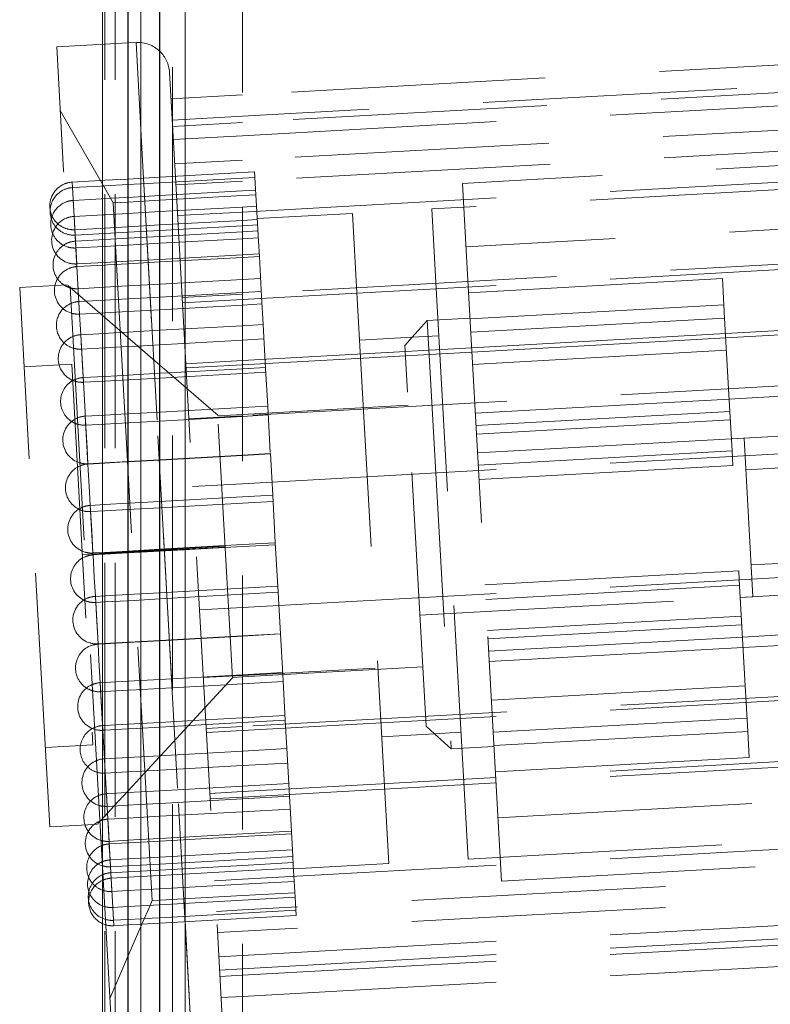
# Model space of a CAD drawing. Units: millimetres. Extents: x -210 to 210, y -148 to 148.
# Drawn here: x -88 to -76, y 46 to 62 of the extents above; entities that cross this region are included whole.
import ezdxf

# ---------------------------------------------------------------- set-up
doc = ezdxf.new("R2010")
doc.units = ezdxf.units.MM
for name, pattern in [('Ciągła0.30mm', [0]), ('Liniakreskowa', [5.8, 4, -1.8]), ('Liniawymiarowa0.15', [0])]:
    doc.linetypes.add(name, pattern=pattern)
doc.layers.add('Liniewidoków', color=7, linetype='Ciągła0.30mm', lineweight=0)
doc.layers.add('Wymiary', color=7, linetype='Ciągła0.30mm', lineweight=0)

msp = doc.modelspace()

# ---------------------------------------------------------------- linework, layer by layer
at = {"layer": 'Liniewidoków', "color": 7, "linetype": 'Liniawymiarowa0.15', "lineweight": 15}
for p, q in [((-86.27782, 99.83978), (-86.27782, -18.86022)), ((-85.67782, -18.86022), (-85.67782, 99.83978)), ((-84.97782, 99.13978), (-84.97782, -18.16022))]:
    msp.add_line(p, q, dxfattribs=at)
at = {"layer": 'Liniewidoków', "color": 7, "linetype": 'Ciągła0.30mm', "lineweight": 30}
for p, q in [((-85.87782, 99.83978), (-85.87782, -18.86022)), ((-85.37782, -18.16022), (-85.37782, 99.13978))]:
    msp.add_line(p, q, dxfattribs=at)
at = {"layer": 'Wymiary', "color": 7, "linetype": 'Liniakreskowa', "lineweight": 9}
for p, q in [((-86.27782, 99.83978), (-86.27782, -18.86022)), ((-86.24223, 99.83978), (-86.24223, -18.86022)), ((-86.07782, 99.83978), (-86.07782, -18.86022)), ((-85.17782, -18.16022), (-85.17782, 99.13978)), ((-84.97782, 99.13978), (-84.97782, -18.16022)), ((-85.67782, -17.26022), (-85.67782, 98.23978)), ((-84.07782, -14.56022), (-84.07782, 95.53978)), ((-67.72777, 61.71491), (-84.07782, 60.80217)), ((-86.24223, 61.59978), (-86.99895, 61.55753)), ((-86.88993, 59.60454), (-86.99895, 61.55753)), ((-85.87782, 61.62012), (-86.24223, 61.59978)), ((-85.7509, 61.62721), (-85.87782, 61.62012)), ((-85.7509, 61.62721), (-85.64187, 59.67421)), ((-85.64187, 59.67421), (-85.7509, 61.62721)), ((-64.71387, 61.54964), (-84.07782, 60.46866)), ((-67.70363, 61.28258), (-84.07782, 60.3685)), ((-85.2238, 61.15585), (-85.12159, 59.32492)), ((-84.07782, 60.15842), (-67.69194, 61.07315)), ((-84.07782, 60.80217), (-85.20056, 60.73949)), ((-67.67063, 60.69133), (-84.07782, 59.77541)), ((-86.2635, 59.37033), (-86.94321, 60.55909)), ((-84.07782, 60.46866), (-85.182, 60.40702)), ((-84.07782, 60.3685), (-85.17643, 60.30717)), ((-67.65212, 60.35977), (-84.07782, 59.44281)), ((-85.16474, 60.09774), (-84.07782, 60.15842)), ((-84.07782, 58.95847), (-67.62516, 59.87694)), ((-72.62474, 59.85608), (-80.6123, 59.41017)), ((-84.85909, 45.65208), (-85.64187, 59.67421)), ((-85.64187, 59.67421), (-84.85909, 45.65208)), ((-84.07782, 59.77541), (-85.14342, 59.71592)), ((-86.24223, 48.00218), (-86.88993, 59.60454)), ((-84.07782, 59.57841), (-85.37782, 59.50584)), ((-83.8844, 59.58921), (-84.07782, 59.57841)), ((-83.87961, 59.50341), (-83.8844, 59.58921)), ((-60.83726, 59.51255), (-80.55656, 58.41173)), ((-86.31767, 59.45337), (-86.75493, 59.42896)), ((-86.75493, 59.42896), (-86.75014, 59.34316)), ((-86.75014, 59.34316), (-86.75493, 59.42896)), ((-86.31014, 59.36773), (-86.75014, 59.34316)), ((-86.31119, 59.45374), (-86.31767, 59.45337)), ((-86.24223, 59.45759), (-86.31119, 59.45374)), ((-86.24223, 59.37152), (-86.31014, 59.36773)), ((-86.24223, 59.33313), (-86.2635, 59.37033)), ((-85.87782, 59.47793), (-86.24223, 59.45759)), ((-85.87782, 59.39186), (-86.24223, 59.37152)), ((-85.37782, 59.50584), (-85.87782, 59.47793)), ((-85.37782, 59.41977), (-85.87782, 59.39186)), ((-84.07782, 59.49234), (-85.37782, 59.41977)), ((-84.07782, 59.44281), (-85.12491, 59.38436)), ((-83.87961, 59.50341), (-84.07782, 59.49234)), ((-83.85431, 59.05016), (-83.87961, 59.50341)), ((-74.60775, 59.36979), (-81.09765, 59.0075)), ((-80.6123, 59.41017), (-80.53735, 58.06749)), ((-86.75014, 59.34316), (-86.72484, 58.88992)), ((-86.72484, 58.88992), (-86.75014, 59.34316)), ((-86.75014, 59.34316), (-86.72484, 58.88992)), ((-86.72484, 58.88992), (-86.75014, 59.34316)), ((-86.11077, 59.10322), (-86.24223, 59.33313)), ((-85.37782, 59.21746), (-85.87782, 59.18955)), ((-84.07782, 59.29003), (-85.37782, 59.21746)), ((-84.07782, 59.21671), (-85.37782, 59.14414)), ((-85.12159, 59.32492), (-84.38774, 46.17917)), ((-83.86835, 59.30172), (-84.07782, 59.29003)), ((-83.86427, 59.22863), (-84.07782, 59.21671)), ((-86.29243, 59.1664), (-86.73888, 59.14148)), ((-86.73888, 59.14148), (-86.72484, 58.88992)), ((-86.72484, 58.88992), (-86.73888, 59.14148)), ((-86.24223, 59.1692), (-86.29243, 59.1664)), ((-86.1514, 59.17427), (-86.24223, 59.1692)), ((-85.87782, 59.18955), (-86.1514, 59.17427)), ((-85.87782, 59.11623), (-86.11077, 59.10322)), ((-86.03582, 57.76054), (-86.11077, 59.10322)), ((-85.37782, 59.14414), (-85.87782, 59.11623)), ((-83.85431, 59.05016), (-84.07782, 59.03769)), ((-83.82363, 58.50063), (-83.85431, 59.05016)), ((-86.27032, 58.91529), (-86.72484, 58.88992)), ((-86.72484, 58.88992), (-86.71313, 58.68013)), ((-86.71313, 58.68013), (-86.72484, 58.88992)), ((-86.72484, 58.88992), (-86.71318, 58.68107)), ((-86.71318, 58.68107), (-86.72484, 58.88992)), ((-86.72484, 58.88992), (-86.70872, 58.60112)), ((-86.70834, 58.59433), (-86.72484, 58.88992)), ((-86.72484, 58.88992), (-86.68514, 58.17878)), ((-86.68304, 58.14108), (-86.72484, 58.88992)), ((-86.24223, 58.91686), (-86.27032, 58.91529)), ((-85.87782, 58.9372), (-86.24223, 58.91686)), ((-85.37782, 58.96512), (-85.87782, 58.9372)), ((-84.07782, 59.03769), (-85.37782, 58.96512)), ((-85.09796, 58.90153), (-84.07782, 58.95847)), ((-82.3457, 58.93782), (-83.84337, 58.85422)), ((-82.3457, 58.93782), (-82.27586, 57.68668)), ((-81.0278, 57.75636), (-81.09765, 59.0075)), ((-85.87782, 58.72676), (-85.37782, 58.75467)), ((-85.37782, 58.75467), (-84.07782, 58.82725)), ((-85.37782, 58.6686), (-84.07782, 58.74118)), ((-84.07782, 58.82725), (-83.8426, 58.84038)), ((-84.07782, 58.74118), (-83.83781, 58.75458)), ((-86.71313, 58.68013), (-86.71318, 58.68107)), ((-86.71318, 58.68107), (-86.71313, 58.68013)), ((-86.71313, 58.68013), (-86.24223, 58.70642)), ((-86.71313, 58.68013), (-86.70872, 58.60112)), ((-86.70872, 58.60112), (-86.71313, 58.68013)), ((-86.70872, 58.60112), (-86.70834, 58.59433)), ((-86.70834, 58.59433), (-86.70872, 58.60112)), ((-86.70872, 58.60112), (-86.70834, 58.59433)), ((-86.70834, 58.59433), (-86.24223, 58.62035)), ((-86.70834, 58.59433), (-86.69823, 58.41319)), ((-86.69823, 58.41319), (-86.70834, 58.59433)), ((-86.24223, 58.70642), (-85.87782, 58.72676)), ((-86.24223, 58.62035), (-85.87782, 58.64069)), ((-85.87782, 58.64069), (-85.37782, 58.6686)), ((-84.07782, 58.64684), (-85.37782, 58.57427)), ((-83.83256, 58.66054), (-84.07782, 58.64684)), ((-67.55329, 58.58944), (-84.07782, 57.66696)), ((-86.24223, 58.52602), (-86.70309, 58.50029)), ((-86.70309, 58.50029), (-86.69823, 58.41319)), ((-86.69823, 58.41319), (-86.70309, 58.50029)), ((-86.23603, 58.52636), (-86.24223, 58.52602)), ((-86.24223, 58.41803), (-85.87782, 58.43838)), ((-85.87782, 58.54636), (-86.23603, 58.52636)), ((-85.37782, 58.57427), (-85.87782, 58.54636)), ((-85.87782, 58.43838), (-85.37782, 58.46629)), ((-85.37782, 58.46629), (-84.07782, 58.53886)), ((-84.07782, 58.53886), (-83.82655, 58.55289)), ((-84.07782, 57.57988), (-67.54844, 58.50263)), ((-83.82363, 58.50063), (-83.81022, 58.26037)), ((-86.69823, 58.41319), (-86.69708, 58.39264)), ((-86.69708, 58.39264), (-86.69823, 58.41319)), ((-86.69708, 58.39264), (-86.69823, 58.41319)), ((-86.69823, 58.41319), (-86.69708, 58.39264)), ((-86.69708, 58.39264), (-86.24223, 58.41803)), ((-86.69708, 58.39264), (-86.68514, 58.17878)), ((-86.68514, 58.17878), (-86.69708, 58.39264)), ((-85.37782, 58.21395), (-84.07782, 58.28652)), ((-84.07782, 58.28652), (-83.81251, 58.30133)), ((-86.68514, 58.17878), (-86.68304, 58.14108)), ((-86.68304, 58.14108), (-86.68514, 58.17878)), ((-86.68514, 58.17878), (-86.68304, 58.14108)), ((-86.68304, 58.14108), (-86.24223, 58.16569)), ((-86.68304, 58.14108), (-86.68075, 58.10012)), ((-86.68075, 58.10012), (-86.68304, 58.14108)), ((-86.24223, 58.1246), (-86.68075, 58.10012)), ((-86.24223, 58.16569), (-85.87782, 58.18604)), ((-86.20076, 58.12691), (-86.24223, 58.1246)), ((-85.87782, 58.14494), (-86.20076, 58.12691)), ((-85.87782, 58.18604), (-85.37782, 58.21395)), ((-85.37782, 58.17285), (-85.87782, 58.14494)), ((-84.07782, 58.24543), (-85.37782, 58.17285)), ((-83.81022, 58.26037), (-84.07782, 58.24543)), ((-83.77509, 57.63115), (-83.81022, 58.26037)), ((-86.68075, 58.10012), (-86.66487, 57.81572)), ((-86.66487, 57.81572), (-86.68075, 58.10012)), ((-86.68075, 58.10012), (-86.64406, 57.44283)), ((-86.63895, 57.35128), (-86.68075, 58.10012)), ((-80.53735, 58.06749), (-79.99918, 48.42727)), ((-86.83282, 57.81078), (-87.02743, 57.79992)), ((-86.66129, 57.75146), (-86.66487, 57.81572)), ((-86.66487, 57.81572), (-86.66129, 57.75146)), ((-85.87782, 57.79519), (-85.37782, 57.8231)), ((-85.37782, 57.8231), (-84.07782, 57.89568)), ((-84.07782, 57.89568), (-83.79075, 57.9117)), ((-76.52235, 57.91043), (-80.51613, 57.68748)), ((-76.52235, 57.91043), (-76.48766, 57.289)), ((-87.02743, 57.79992), (-87.58166, 57.76898)), ((-87.10789, 49.28219), (-87.58166, 57.76898)), ((-86.78763, 57.77205), (-86.82268, 57.80241)), ((-86.32229, 57.36896), (-86.78763, 57.77205)), ((-86.66129, 57.75146), (-86.24223, 57.77485)), ((-86.24223, 57.77485), (-85.87782, 57.79519)), ((-85.49766, 48.12032), (-86.03582, 57.76054)), ((-84.07782, 57.69269), (-85.37782, 57.62012)), ((-84.07782, 57.66696), (-85.02608, 57.61402)), ((-83.77946, 57.70935), (-84.07782, 57.69269)), ((-82.27586, 57.68668), (-81.77439, 48.70376)), ((-80.52633, 48.77343), (-81.0278, 57.75636)), ((-86.5375, 57.55538), (-86.64999, 57.5491)), ((-86.64999, 57.5491), (-86.64406, 57.44283)), ((-86.64406, 57.44283), (-86.64999, 57.5491)), ((-86.24223, 57.57186), (-86.5375, 57.55538)), ((-86.1521, 57.5769), (-86.24223, 57.57186)), ((-85.87782, 57.59221), (-86.1521, 57.5769)), ((-85.37782, 57.62012), (-85.87782, 57.59221)), ((-85.37782, 57.42169), (-84.07782, 57.49426)), ((-85.02124, 57.52722), (-84.07782, 57.57988)), ((-84.07782, 57.49426), (-83.76842, 57.51153)), ((-83.77509, 57.63115), (-83.75035, 57.18783)), ((-76.49937, 57.49874), (-80.49315, 57.27579)), ((-86.64406, 57.44283), (-86.63895, 57.35128)), ((-86.63895, 57.35128), (-86.64406, 57.44283)), ((-86.64406, 57.44283), (-86.63895, 57.35128)), ((-86.63895, 57.35128), (-86.24223, 57.37343)), ((-86.63895, 57.35128), (-86.62088, 57.02759)), ((-86.62088, 57.02759), (-86.63895, 57.35128)), ((-86.24223, 57.29962), (-86.32229, 57.36896)), ((-86.24223, 57.37343), (-85.87782, 57.39377)), ((-85.87782, 57.39377), (-85.37782, 57.42169)), ((-85.97013, 57.06392), (-86.24223, 57.29962)), ((-83.75035, 57.18783), (-84.07782, 57.16955)), ((-83.71174, 56.49629), (-83.75035, 57.18783)), ((-81.16781, 57.25085), (-81.40349, 56.98731)), ((-80.49386, 57.28848), (-81.16781, 57.25085)), ((-81.16781, 57.25085), (-81.12181, 56.42693)), ((-76.48766, 57.289), (-80.48144, 57.06605)), ((-76.48766, 57.289), (-76.42564, 56.1781)), ((-86.24223, 57.04873), (-86.62088, 57.02759)), ((-86.10593, 57.05633), (-86.24223, 57.04873)), ((-85.87782, 57.06907), (-86.10593, 57.05633)), ((-85.87782, 56.98396), (-85.97013, 57.06392)), ((-85.37782, 57.09698), (-85.87782, 57.06907)), ((-84.07782, 57.16955), (-85.37782, 57.09698)), ((-76.47401, 57.04446), (-80.46779, 56.82151)), ((-74.12574, 57.17555), (-76.47401, 57.04446)), ((-74.12574, 57.10946), (-76.47033, 56.97857)), ((-86.62088, 57.02759), (-86.61539, 56.92938)), ((-86.61539, 56.92938), (-86.62088, 57.02759)), ((-86.62088, 57.02759), (-86.58827, 56.44343)), ((-86.57907, 56.27875), (-86.62088, 57.02759)), ((-86.60819, 56.80027), (-86.61539, 56.92938)), ((-86.61539, 56.92938), (-86.60819, 56.80027)), ((-85.37782, 56.55085), (-85.87782, 56.98396)), ((-85.37782, 56.86895), (-84.07782, 56.94152)), ((-84.07782, 56.94152), (-83.73765, 56.96051)), ((-81.40349, 56.98731), (-82.23423, 56.94093)), ((-81.40349, 56.98731), (-81.52132, 56.85554)), ((-80.98617, 57.0106), (-81.40349, 56.98731)), ((-76.47033, 56.97857), (-80.46411, 56.75562)), ((-86.60819, 56.80027), (-86.24223, 56.8207)), ((-86.24223, 56.8207), (-85.87782, 56.84104)), ((-85.87782, 56.84104), (-85.72282, 56.84969)), ((-85.72282, 56.84969), (-85.37782, 56.86895)), ((-80.46779, 56.82151), (-84.07782, 56.61998)), ((-80.46411, 56.75562), (-84.07782, 56.55389)), ((-81.48044, 56.12316), (-81.52132, 56.85554)), ((-76.45936, 56.78213), (-80.45314, 56.55918)), ((-84.07782, 56.61998), (-84.96782, 56.5703)), ((-86.76315, 56.56272), (-87.51199, 56.52092)), ((-86.76315, 56.56272), (-86.42872, 50.57205)), ((-86.58827, 56.44343), (-86.57907, 56.27875)), ((-85.37782, 56.42002), (-85.87782, 56.39211)), ((-85.15545, 56.35823), (-85.37782, 56.55085)), ((-85.23593, 56.42794), (-85.37782, 56.42002)), ((-85.37782, 56.34581), (-84.07782, 56.41839)), ((-84.07782, 56.49259), (-85.23593, 56.42794)), ((-84.07782, 56.55389), (-84.96414, 56.50441)), ((-83.71267, 56.51298), (-84.07782, 56.49259)), ((-84.07782, 56.41839), (-83.70854, 56.439)), ((-83.71174, 56.49629), (-83.67877, 55.90566)), ((-81.12181, 56.42693), (-80.79158, 50.51135)), ((-86.24223, 56.37177), (-86.5832, 56.35273)), ((-86.5832, 56.35273), (-86.57907, 56.27875)), ((-86.57907, 56.27875), (-86.5832, 56.35273)), ((-86.57907, 56.27875), (-86.24223, 56.29756)), ((-86.57907, 56.27875), (-86.55316, 55.81458)), ((-86.55316, 55.81458), (-86.57907, 56.27875)), ((-86.04605, 56.38272), (-86.24223, 56.37177)), ((-86.24223, 56.29756), (-85.87782, 56.3179)), ((-85.87782, 56.39211), (-86.04605, 56.38272)), ((-85.87782, 56.3179), (-85.37782, 56.34581)), ((-84.57521, 55.85562), (-85.15545, 56.35823)), ((-74.12574, 56.3065), (-84.07782, 55.75093)), ((-81.1869, 50.86486), (-81.48044, 56.12316)), ((-76.42564, 56.1781), (-76.371, 55.19917)), ((-74.16997, 56.13917), (-76.41647, 56.01376)), ((-76.41647, 56.01376), (-80.41025, 55.79081)), ((-86.5493, 55.74542), (-86.55316, 55.81458)), ((-86.55316, 55.81458), (-86.5493, 55.74542)), ((-85.37782, 55.81081), (-85.87782, 55.7829)), ((-84.07782, 55.88339), (-85.37782, 55.81081)), ((-84.46484, 55.76001), (-84.57521, 55.85562)), ((-81.46907, 55.91949), (-84.07782, 55.77386)), ((-83.67877, 55.90566), (-84.07782, 55.88339)), ((-83.63789, 55.17341), (-83.67877, 55.90566)), ((-76.40569, 55.8206), (-80.39947, 55.59765)), ((-86.24223, 55.76256), (-86.5493, 55.74542)), ((-86.5414, 55.6039), (-86.5493, 55.74542)), ((-86.5493, 55.74542), (-86.5414, 55.6039)), ((-86.5493, 55.74542), (-86.52157, 55.24868)), ((-86.5075, 54.99658), (-86.5493, 55.74542)), ((-85.992, 55.77653), (-86.24223, 55.76256)), ((-86.24223, 55.6206), (-85.87782, 55.64094)), ((-85.87782, 55.7829), (-85.992, 55.77653)), ((-85.87782, 55.64094), (-85.37782, 55.66885)), ((-85.37782, 55.66885), (-84.07782, 55.74143)), ((-84.07782, 55.75093), (-84.91945, 55.70394)), ((-84.23406, 51.62596), (-84.46484, 55.76001)), ((-84.07782, 55.77386), (-84.46441, 55.75228)), ((-84.07782, 55.74143), (-83.67087, 55.76414)), ((-80.39198, 55.46352), (-76.3982, 55.68647)), ((-86.5414, 55.6039), (-86.24223, 55.6206)), ((-74.13513, 55.51514), (-76.38163, 55.38973)), ((-76.38163, 55.38973), (-81.42378, 55.10826)), ((-76.38163, 55.38973), (-81.42378, 55.10826)), ((-76.18194, 55.40088), (-76.38163, 55.38973)), ((-76.18194, 55.40088), (-76.0426, 52.90477)), ((-86.52157, 55.24868), (-86.5075, 54.99658)), ((-84.07782, 54.68296), (-74.12574, 55.23853)), ((-80.36478, 54.97622), (-76.371, 55.19917)), ((-76.35819, 54.96987), (-76.371, 55.19917)), ((-86.24223, 55.01139), (-85.87782, 55.03173)), ((-85.92482, 55.02523), (-86.24223, 55.00751)), ((-85.87782, 55.02785), (-85.92482, 55.02523)), ((-85.87782, 55.03173), (-85.37782, 55.05965)), ((-85.37782, 55.05576), (-85.87782, 55.02785)), ((-85.37782, 55.05965), (-84.07782, 55.13222)), ((-84.07782, 55.12834), (-85.37782, 55.05576)), ((-84.07782, 55.13222), (-83.63697, 55.15683)), ((-83.63675, 55.15296), (-84.07782, 55.12834)), ((-83.63697, 55.15683), (-83.60037, 54.50123)), ((-74.12574, 55.01489), (-76.15407, 54.90166)), ((-86.5075, 54.99658), (-86.24223, 55.01139)), ((-86.24223, 55.00751), (-86.50728, 54.99271)), ((-86.50728, 54.99271), (-86.48241, 54.54729)), ((-86.48241, 54.54729), (-86.50728, 54.99271)), ((-76.35819, 54.96987), (-80.35198, 54.74692)), ((-84.86002, 54.63929), (-84.07782, 54.68296)), ((-86.4709, 54.34098), (-86.48241, 54.54729)), ((-86.48241, 54.54729), (-86.4709, 54.34098)), ((-85.37782, 54.402), (-85.86646, 54.37473)), ((-84.07782, 54.47458), (-85.37782, 54.402)), ((-83.60037, 54.50123), (-84.07782, 54.47458)), ((-84.07782, 54.37717), (-83.59495, 54.40412)), ((-83.55858, 53.75265), (-83.60037, 54.50123)), ((-86.24223, 54.35375), (-86.4709, 54.34098)), ((-86.46548, 54.24388), (-86.4709, 54.34098)), ((-86.4709, 54.34098), (-86.46548, 54.24388)), ((-86.4709, 54.34098), (-86.44851, 53.94)), ((-86.42909, 53.59215), (-86.4709, 54.34098)), ((-86.46548, 54.24388), (-86.24223, 54.25634)), ((-85.87782, 54.37409), (-86.24223, 54.35375)), ((-86.24223, 54.25634), (-85.87782, 54.27668)), ((-85.86646, 54.37473), (-85.87782, 54.37409)), ((-85.87782, 54.27668), (-85.37782, 54.3046)), ((-85.37782, 54.3046), (-84.07782, 54.37717)), ((-86.44851, 53.94), (-86.42909, 53.59215)), ((-86.24223, 53.60258), (-85.87782, 53.62292)), ((-85.87782, 53.62292), (-85.37782, 53.65084)), ((-85.37782, 53.6399), (-85.87782, 53.61032)), ((-85.87782, 53.60502), (-85.37782, 53.63126)), ((-85.37782, 53.62032), (-85.87782, 53.59241)), ((-85.37782, 53.65084), (-84.07782, 53.72341)), ((-84.34988, 53.70072), (-85.37782, 53.6399)), ((-84.07782, 53.69289), (-85.37782, 53.62032)), ((-85.37782, 53.63126), (-84.34901, 53.68525)), ((-84.07782, 53.72341), (-83.55856, 53.7524)), ((-83.55686, 53.72197), (-84.07782, 53.69289)), ((-83.55856, 53.7524), (-83.52023, 53.06566)), ((-86.24223, 53.58875), (-86.59596, 53.56783)), ((-86.59593, 53.56733), (-86.24223, 53.58589)), ((-86.42909, 53.59215), (-86.24223, 53.60258)), ((-86.24223, 53.57206), (-86.4274, 53.56173)), ((-86.4274, 53.56173), (-86.40798, 53.21387)), ((-86.40798, 53.21387), (-86.4274, 53.56173)), ((-85.87782, 53.61032), (-86.24223, 53.58875)), ((-86.24223, 53.58589), (-85.87782, 53.60502)), ((-85.87782, 53.59241), (-86.24223, 53.57206)), ((-76.07047, 53.40399), (-74.12574, 53.51255)), ((-76.26573, 53.31348), (-80.25951, 53.09053)), ((-76.26573, 53.31348), (-76.25771, 53.16989)), ((-86.39101, 52.91), (-86.40798, 53.21387)), ((-86.40798, 53.21387), (-86.39101, 52.91)), ((-84.07782, 52.73334), (-74.12574, 53.28891)), ((-76.25771, 53.16989), (-76.16456, 51.50122)), ((-84.07782, 53.03913), (-85.37782, 52.96656)), ((-83.52048, 53.07024), (-84.07782, 53.03913)), ((-83.47868, 52.32141), (-83.52023, 53.06566)), ((-80.24671, 52.86122), (-76.25293, 53.08418)), ((-76.24229, 52.89362), (-74.12574, 53.01177)), ((-86.24223, 52.9183), (-86.39101, 52.91)), ((-86.38559, 52.81289), (-86.39101, 52.91)), ((-86.39101, 52.91), (-86.38559, 52.81289)), ((-86.39101, 52.91), (-86.37407, 52.60658)), ((-86.34921, 52.16116), (-86.39101, 52.91)), ((-85.87782, 52.93865), (-86.24223, 52.9183)), ((-85.37782, 52.96656), (-85.87782, 52.93865)), ((-85.87782, 52.84124), (-85.78116, 52.84663)), ((-85.78116, 52.84663), (-85.37782, 52.86915)), ((-85.37782, 52.86915), (-84.07782, 52.94172)), ((-84.07782, 52.94172), (-83.51506, 52.97314)), ((-81.28444, 52.61214), (-76.24229, 52.89362)), ((-81.28444, 52.61214), (-76.24229, 52.89362)), ((-76.24229, 52.89362), (-76.0426, 52.90477)), ((-86.38559, 52.81289), (-86.24223, 52.82089)), ((-86.24223, 52.82089), (-85.87782, 52.84124)), ((-84.75152, 52.69573), (-84.07782, 52.73334)), ((-86.37407, 52.60658), (-86.34921, 52.16116)), ((-80.2195, 52.37393), (-76.22572, 52.59688)), ((-76.21824, 52.46275), (-80.21202, 52.2398)), ((-76.20745, 52.26959), (-74.12574, 52.3858)), ((-85.37782, 52.21539), (-84.07782, 52.28796)), ((-84.07782, 52.28408), (-85.37782, 52.21151)), ((-84.07782, 52.28796), (-83.47868, 52.32141)), ((-83.47846, 52.31754), (-84.07782, 52.28408)), ((-83.47868, 52.32141), (-83.44276, 51.67791)), ((-80.20123, 52.04664), (-76.20745, 52.26959)), ((-86.34921, 52.16116), (-86.24223, 52.16714)), ((-86.24223, 52.16325), (-86.34899, 52.15729)), ((-86.34899, 52.15729), (-86.33492, 51.9052)), ((-86.33492, 51.9052), (-86.34899, 52.15729)), ((-86.24223, 52.16714), (-85.87782, 52.18748)), ((-85.87782, 52.1836), (-86.24223, 52.16325)), ((-85.37782, 52.21151), (-85.87782, 52.1836)), ((-85.87782, 52.18748), (-85.76675, 52.19368)), ((-85.76675, 52.19368), (-85.37782, 52.21539)), ((-76.19828, 52.10525), (-84.07782, 51.66537)), ((-74.12574, 52.22094), (-76.19828, 52.10525)), ((-86.31509, 51.54998), (-86.33492, 51.9052)), ((-86.33492, 51.9052), (-86.31509, 51.54998)), ((-84.07782, 51.64244), (-81.23915, 51.80091)), ((-84.07782, 51.67487), (-85.37782, 51.6023)), ((-84.92601, 50.87636), (-84.23406, 51.62596)), ((-84.07782, 51.66537), (-84.69209, 51.63108)), ((-84.23449, 51.63369), (-84.07782, 51.64244)), ((-83.44456, 51.71022), (-84.07782, 51.67487)), ((-83.40276, 50.96139), (-83.44276, 51.67791)), ((-86.24223, 51.55405), (-86.31509, 51.54998)), ((-86.30719, 51.40846), (-86.31509, 51.54998)), ((-86.31509, 51.54998), (-86.30719, 51.40846)), ((-86.31509, 51.54998), (-86.30333, 51.33929)), ((-86.27329, 50.80114), (-86.31509, 51.54998)), ((-85.87782, 51.57439), (-86.24223, 51.55405)), ((-85.37782, 51.6023), (-85.87782, 51.57439)), ((-85.74989, 51.43957), (-85.37782, 51.46034)), ((-85.37782, 51.46034), (-84.3331, 51.51866)), ((-84.3331, 51.51866), (-84.07782, 51.53291)), ((-84.07782, 51.53291), (-83.43666, 51.5687)), ((-76.16456, 51.50122), (-80.15834, 51.27827)), ((-76.16456, 51.50122), (-76.14991, 51.23889)), ((-86.30719, 51.40846), (-86.24223, 51.41208)), ((-86.30333, 51.33929), (-86.27329, 50.80114)), ((-86.24223, 51.41208), (-85.87782, 51.43243)), ((-85.87782, 51.43243), (-85.74989, 51.43957)), ((-74.12574, 51.41798), (-84.07782, 50.86241)), ((-84.07782, 50.79632), (-74.12574, 51.35189)), ((-76.14991, 51.23889), (-76.12455, 50.78461)), ((-84.07782, 50.99791), (-84.85379, 50.95459)), ((-83.40689, 51.03537), (-84.07782, 50.99791)), ((-76.13626, 50.99435), (-80.13004, 50.7714)), ((-86.24223, 50.87709), (-86.27742, 50.87512)), ((-86.27742, 50.87512), (-86.27329, 50.80114)), ((-86.27329, 50.80114), (-86.27742, 50.87512)), ((-85.87782, 50.89743), (-86.24223, 50.87709)), ((-85.37782, 50.92534), (-85.87782, 50.89743)), ((-85.87782, 50.82322), (-85.73613, 50.83113)), ((-85.73613, 50.83113), (-85.37782, 50.85113)), ((-84.85379, 50.95459), (-85.37782, 50.92534)), ((-85.37782, 50.85113), (-84.07782, 50.92371)), ((-85.36293, 50.40303), (-84.92601, 50.87636)), ((-84.07782, 50.86241), (-84.6474, 50.83061)), ((-84.07782, 50.92371), (-83.40276, 50.96139)), ((-83.40276, 50.96139), (-83.37312, 50.43051)), ((-81.1869, 50.86486), (-81.05512, 50.74702)), ((-86.27329, 50.80114), (-86.24223, 50.80288)), ((-86.27329, 50.80114), (-86.26822, 50.71045)), ((-86.26822, 50.71045), (-86.27329, 50.80114)), ((-86.2483, 50.35361), (-86.26822, 50.71045)), ((-86.26822, 50.71045), (-86.2483, 50.35361)), ((-86.24223, 50.80288), (-85.87782, 50.82322)), ((-84.64372, 50.76473), (-84.07782, 50.79632)), ((-81.88587, 50.70065), (-81.05512, 50.74702)), ((-81.05512, 50.74702), (-80.63781, 50.77032)), ((-81.05512, 50.74702), (-80.79158, 50.51135)), ((-76.12455, 50.78461), (-80.11834, 50.56166)), ((-76.12455, 50.78461), (-76.10157, 50.37292)), ((-87.17756, 50.53025), (-86.42872, 50.57205)), ((-80.79158, 50.51135), (-80.11763, 50.54897)), ((-85.87782, 50.37429), (-86.24223, 50.35395)), ((-85.37782, 50.4022), (-85.87782, 50.37429)), ((-85.87782, 49.84526), (-85.37782, 50.38691)), ((-84.07782, 50.47478), (-85.37782, 50.4022)), ((-85.37782, 50.38691), (-85.36293, 50.40303)), ((-83.37777, 50.51385), (-84.07782, 50.47478)), ((-84.07782, 49.83642), (-72.10271, 50.50492)), ((-84.07782, 49.74934), (-72.09787, 50.41811)), ((-83.33597, 49.76502), (-83.37312, 50.43051)), ((-76.10157, 50.37292), (-80.09535, 50.14997)), ((-86.24223, 50.35395), (-86.2483, 50.35361)), ((-86.24223, 50.24482), (-86.2483, 50.35361)), ((-86.2483, 50.35361), (-86.2411, 50.22449)), ((-86.2483, 50.35361), (-86.2411, 50.22449)), ((-86.24223, 50.24482), (-86.2483, 50.35361)), ((-86.2411, 50.22449), (-86.24223, 50.24482)), ((-86.2065, 49.60477), (-86.24223, 50.24482)), ((-86.23561, 50.12629), (-86.2411, 50.22449)), ((-86.2411, 50.22449), (-86.23561, 50.12629)), ((-86.2411, 50.22449), (-86.2065, 49.60477)), ((-85.37782, 50.17417), (-84.07782, 50.24675)), ((-84.07782, 50.24675), (-83.36508, 50.28653)), ((-86.23561, 50.12629), (-85.87782, 50.14626)), ((-85.87782, 50.14626), (-85.72067, 50.15503)), ((-85.72067, 50.15503), (-85.58486, 50.16261)), ((-85.58486, 50.16261), (-85.37782, 50.17417)), ((-84.07782, 49.92204), (-85.37782, 49.84947)), ((-83.34701, 49.96284), (-84.07782, 49.92204)), ((-85.90088, 49.82027), (-86.21754, 49.80259)), ((-86.21754, 49.80259), (-86.21243, 49.71104)), ((-86.21243, 49.71104), (-86.21754, 49.80259)), ((-86.09401, 49.61105), (-85.87782, 49.84526)), ((-85.87782, 49.82156), (-85.90088, 49.82027)), ((-85.37782, 49.84947), (-85.87782, 49.82156)), ((-84.5903, 49.80781), (-84.07782, 49.83642)), ((-84.58546, 49.721), (-84.07782, 49.74934)), ((-84.07782, 49.72361), (-83.33597, 49.76502)), ((-83.33597, 49.76502), (-83.31606, 49.40844)), ((-80.05492, 49.42572), (-71.62782, 49.89616)), ((-86.24223, 49.45048), (-86.09401, 49.61105)), ((-86.2065, 49.60477), (-86.21243, 49.71104)), ((-86.21243, 49.71104), (-86.2065, 49.60477)), ((-86.2065, 49.60477), (-85.87782, 49.62312)), ((-86.20042, 49.49578), (-86.2065, 49.60477)), ((-86.2065, 49.60477), (-86.1952, 49.40242)), ((-85.87782, 49.62312), (-85.70861, 49.63257)), ((-85.70861, 49.63257), (-85.37782, 49.65104)), ((-85.37782, 49.65104), (-84.07782, 49.72361)), ((-86.30925, 49.37788), (-86.24223, 49.45048)), ((-86.1952, 49.40242), (-86.20042, 49.49578)), ((-85.37782, 49.44805), (-85.87782, 49.42014)), ((-84.07782, 49.52062), (-85.37782, 49.44805)), ((-83.32467, 49.56267), (-84.07782, 49.52062)), ((-87.10789, 49.28219), (-86.40802, 49.32126)), ((-86.40802, 49.32126), (-86.35905, 49.32399)), ((-86.3501, 49.33362), (-86.31847, 49.36789)), ((-86.31847, 49.36789), (-86.30925, 49.37788)), ((-85.87782, 49.42014), (-86.1952, 49.40242)), ((-86.1952, 49.40242), (-86.19162, 49.33816)), ((-86.1534, 48.65359), (-86.1952, 49.40242)), ((-86.19162, 49.33816), (-86.1952, 49.40242)), ((-86.1952, 49.40242), (-86.19162, 49.33816)), ((-86.19162, 49.33816), (-86.1534, 48.65359)), ((-86.17574, 49.05376), (-86.19162, 49.33816)), ((-86.19162, 49.33816), (-86.17574, 49.05376)), ((-83.28287, 48.81383), (-83.31606, 49.40844)), ((-85.37782, 49.0983), (-84.07782, 49.17087)), ((-84.07782, 49.12978), (-85.37782, 49.05721)), ((-84.07782, 49.17087), (-83.30521, 49.214)), ((-83.30292, 49.17304), (-84.07782, 49.12978)), ((-84.07782, 48.45782), (-71.62782, 49.15284)), ((-80.52633, 48.77343), (-74.03644, 49.13573)), ((-86.17574, 49.05376), (-85.87782, 49.07039)), ((-85.87782, 49.02929), (-86.17345, 49.01279)), ((-86.17345, 49.01279), (-86.17135, 48.97509)), ((-86.17135, 48.97509), (-86.17345, 49.01279)), ((-86.15941, 48.76123), (-86.17135, 48.97509)), ((-86.17135, 48.97509), (-86.15941, 48.76123)), ((-85.87782, 49.07039), (-85.69575, 49.08055)), ((-85.37782, 49.05721), (-85.87782, 49.02929)), ((-85.69575, 49.08055), (-85.37782, 49.0983)), ((-84.07782, 48.87744), (-85.37782, 48.80487)), ((-83.28888, 48.92148), (-84.07782, 48.87744)), ((-79.99918, 48.42727), (-72.01162, 48.87318)), ((-85.87782, 48.77695), (-86.15941, 48.76123)), ((-86.15941, 48.76123), (-86.15826, 48.74069)), ((-86.1534, 48.65359), (-86.15941, 48.76123)), ((-86.15826, 48.74069), (-86.15941, 48.76123)), ((-86.15941, 48.76123), (-86.15826, 48.74069)), ((-86.15826, 48.74069), (-86.1534, 48.65359)), ((-86.1534, 48.65359), (-86.15826, 48.74069)), ((-86.15826, 48.74069), (-86.1534, 48.65359)), ((-86.1534, 48.65359), (-85.87782, 48.66897)), ((-85.37782, 48.80487), (-85.87782, 48.77695)), ((-85.87782, 48.66897), (-85.68634, 48.67966)), ((-85.68634, 48.67966), (-85.37782, 48.69688)), ((-85.37782, 48.69688), (-84.07782, 48.76945)), ((-84.07782, 48.67512), (-85.37782, 48.60255)), ((-84.07782, 48.76945), (-83.28287, 48.81383)), ((-83.27762, 48.71979), (-84.07782, 48.67512)), ((-71.62782, 48.66851), (-84.07782, 47.97349)), ((-83.28287, 48.81383), (-83.27548, 48.68138)), ((-83.24708, 48.17265), (-83.27548, 48.68138)), ((-83.27206, 48.62015), (-81.77439, 48.70376)), ((-86.11761, 48.0124), (-86.1534, 48.65359)), ((-86.1534, 48.65359), (-86.11761, 48.0124)), ((-86.14815, 48.55955), (-86.1534, 48.65359)), ((-86.1534, 48.65359), (-86.14815, 48.55955)), ((-85.87782, 48.57464), (-86.14815, 48.55955)), ((-86.14815, 48.55955), (-86.14777, 48.55275)), ((-86.14777, 48.55275), (-86.14815, 48.55955)), ((-86.14336, 48.47374), (-86.14815, 48.55955)), ((-86.14815, 48.55955), (-86.14336, 48.47374)), ((-86.14336, 48.47374), (-86.14777, 48.55275)), ((-86.14777, 48.55275), (-86.14336, 48.47374)), ((-85.37782, 48.60255), (-85.87782, 48.57464)), ((-85.37782, 48.51648), (-85.87782, 48.48857)), ((-84.07782, 48.58905), (-85.37782, 48.51648)), ((-83.27283, 48.63399), (-84.07782, 48.58905)), ((-85.87782, 48.48857), (-86.14336, 48.47374)), ((-86.14336, 48.47374), (-86.14331, 48.4728)), ((-86.11761, 48.0124), (-86.14336, 48.47374)), ((-86.11761, 48.0124), (-86.14336, 48.47374)), ((-86.14336, 48.47374), (-86.11761, 48.0124)), ((-86.13165, 48.26396), (-86.14336, 48.47374)), ((-86.14336, 48.47374), (-86.13165, 48.26396)), ((-86.14331, 48.4728), (-86.11761, 48.0124)), ((-85.37782, 48.30604), (-84.07782, 48.37861)), ((-84.51358, 48.4335), (-84.07782, 48.45782)), ((-84.07782, 48.37861), (-83.26112, 48.4242)), ((-86.13165, 48.26396), (-85.87782, 48.27813)), ((-85.87782, 48.27813), (-85.67713, 48.28933)), ((-85.67713, 48.28933), (-85.37782, 48.30604)), ((-85.37782, 48.12701), (-84.07782, 48.19959)), ((-71.62782, 48.33591), (-84.07782, 47.64089)), ((-84.07782, 48.19959), (-83.25116, 48.24573)), ((-85.67115, 48.03732), (-85.37782, 48.0537)), ((-85.65782, 47.74968), (-85.53012, 48.04519)), ((-85.53012, 48.04519), (-85.49766, 48.12032)), ((-85.49766, 48.12032), (-85.37782, 48.12701)), ((-85.37782, 48.0537), (-84.07782, 48.12627)), ((-84.07782, 48.12627), (-83.24708, 48.17265)), ((-83.23103, 47.88516), (-83.24708, 48.17265)), ((-86.10715, 45.58241), (-86.24223, 48.00218)), ((-86.11761, 48.0124), (-85.87782, 48.02579)), ((-86.10156, 47.72491), (-86.11761, 48.0124)), ((-86.11761, 48.0124), (-86.10156, 47.72491)), ((-86.10635, 47.81071), (-86.11761, 48.0124)), ((-86.11761, 48.0124), (-86.10635, 47.81071)), ((-85.87782, 48.02579), (-85.67115, 48.03732)), ((-85.37782, 47.85138), (-84.07782, 47.92395)), ((-84.07782, 47.97349), (-84.48663, 47.95067)), ((-84.07782, 47.92395), (-83.23582, 47.97096)), ((-84.07782, 47.25788), (-71.62782, 47.9529)), ((-86.10635, 47.81071), (-85.87782, 47.82347)), ((-86.10156, 47.72491), (-85.87782, 47.7374)), ((-85.87782, 47.82347), (-85.66635, 47.83528)), ((-85.87782, 47.24056), (-85.65782, 47.74968)), ((-85.87782, 47.7374), (-85.6643, 47.74932)), ((-85.66635, 47.83528), (-85.61971, 47.83788)), ((-85.6643, 47.74932), (-85.37782, 47.76531)), ((-85.61971, 47.83788), (-85.37782, 47.85138)), ((-85.37782, 47.76531), (-84.07782, 47.83789)), ((-84.07782, 47.83789), (-83.23103, 47.88516)), ((-84.07782, 47.0478), (-71.62782, 47.74282)), ((-84.07782, 47.64089), (-84.46812, 47.6191)), ((-84.07782, 46.94764), (-71.62782, 47.64266)), ((-84.07782, 46.61413), (-71.62782, 47.30914)), ((-86.16289, 46.58085), (-85.87782, 47.24056)), ((-84.44681, 47.23728), (-84.07782, 47.25788)), ((-84.43511, 47.02785), (-84.07782, 47.0478)), ((-84.42954, 46.928), (-84.07782, 46.94764)), ((-84.41098, 46.59553), (-84.07782, 46.61413))]:
    msp.add_line(p, q, dxfattribs=at)
for centre, radius, start, end in [((-85.72303, 61.12798), 0.5, 46.336462, 93.195196), ((-85.72303, 61.12798), 0.5, 3.195196, 46.336462), ((-86.73403, 59.05455), 0.375, 112.666417, 189.774561), ((-86.73403, 59.05455), 0.375, 93.195196, 112.666417), ((-86.72924, 58.96875), 0.375, 112.666417, 220.44325), ((-86.72924, 58.96875), 0.375, 93.195196, 112.666417), ((-86.71798, 58.76706), 0.375, 112.666417, 160.618819), ((-86.71798, 58.76706), 0.375, 93.195196, 112.666417), ((-86.73403, 59.05455), 0.375, 189.774561, 229.237073), ((-86.71798, 58.76706), 0.375, 160.618819, 167.570541), ((-86.70394, 58.5155), 0.375, 93.195196, 112.666417), ((-86.71798, 58.76706), 0.375, 167.570541, 202.824458), ((-86.70394, 58.5155), 0.375, 112.666417, 253.723976), ((-86.73403, 59.05455), 0.375, 229.237073, 253.723976), ((-86.71798, 58.76706), 0.375, 202.824458, 253.723976), ((-86.72924, 58.96875), 0.375, 220.44325, 253.723976), ((-86.73403, 59.05455), 0.375, 253.723976, 273.195196), ((-86.72924, 58.96875), 0.375, 253.723976, 273.195196), ((-86.68219, 58.12587), 0.375, 124.297475, 151.841889), ((-86.68219, 58.12587), 0.375, 112.666417, 124.297475), ((-86.68219, 58.12587), 0.375, 93.195196, 112.666417), ((-86.68219, 58.12587), 0.375, 151.841889, 215.497864), ((-86.71798, 58.76706), 0.375, 253.723976, 273.195196), ((-86.70394, 58.5155), 0.375, 253.723976, 273.195196), ((-86.65985, 57.7257), 0.375, 112.666417, 253.723976), ((-86.65985, 57.7257), 0.375, 93.195196, 112.666417), ((-86.68219, 58.12587), 0.375, 215.497864, 237.936184), ((-86.68219, 58.12587), 0.375, 237.936184, 253.723976), ((-86.68219, 58.12587), 0.375, 253.723976, 255.298546), ((-86.68219, 58.12587), 0.375, 255.298546, 273.195196), ((-86.62909, 57.17468), 0.375, 112.666417, 135.817383), ((-86.62909, 57.17468), 0.375, 93.195196, 112.666417), ((-86.62909, 57.17468), 0.375, 135.817383, 227.336703), ((-86.65985, 57.7257), 0.375, 253.723976, 273.195196), ((-86.59997, 56.65317), 0.375, 112.666417, 253.723976), ((-86.62909, 57.17468), 0.375, 227.336703, 253.723976), ((-86.59997, 56.65317), 0.375, 93.195196, 112.666417), ((-86.62909, 57.17468), 0.375, 253.723976, 273.195196), ((-86.5623, 55.97831), 0.375, 118.877614, 237.390241), ((-86.5623, 55.97831), 0.375, 112.666417, 118.877614), ((-86.5623, 55.97831), 0.375, 93.195196, 112.666417), ((-86.59997, 56.65317), 0.375, 253.723976, 273.195196), ((-86.5284, 55.371), 0.375, 112.666417, 253.723976), ((-86.5623, 55.97831), 0.375, 237.390241, 253.723976), ((-86.5284, 55.371), 0.375, 93.195196, 112.666417), ((-86.5623, 55.97831), 0.375, 253.723976, 273.195196), ((-86.48638, 54.61829), 0.375, 112.666417, 243.691554), ((-86.5284, 55.371), 0.375, 253.723976, 273.195196), ((-86.48638, 54.61829), 0.375, 93.195196, 112.666417), ((-86.45, 53.96657), 0.375, 112.666417, 253.723976), ((-86.48638, 54.61829), 0.375, 243.691554, 253.723976), ((-86.45, 53.96657), 0.375, 93.195196, 112.666417), ((-86.48638, 54.61829), 0.375, 253.723976, 273.195196), ((-86.40649, 53.18731), 0.375, 112.666417, 243.691554), ((-86.45, 53.96657), 0.375, 253.723976, 273.195196), ((-86.40649, 53.18731), 0.375, 93.195196, 112.666417), ((-86.37011, 52.53558), 0.375, 112.666417, 253.723976), ((-86.40649, 53.18731), 0.375, 243.691554, 253.723976), ((-86.37011, 52.53558), 0.375, 93.195196, 112.666417), ((-86.40649, 53.18731), 0.375, 253.723976, 273.195196), ((-86.32809, 51.78288), 0.375, 112.666417, 237.39024), ((-86.37011, 52.53558), 0.375, 253.723976, 273.195196), ((-86.32809, 51.78288), 0.375, 93.195196, 112.666417), ((-86.29419, 51.17556), 0.375, 112.666417, 253.723976), ((-86.32809, 51.78288), 0.375, 237.39024, 253.723976), ((-86.29419, 51.17556), 0.375, 93.195196, 112.666417), ((-86.32809, 51.78288), 0.375, 253.723976, 273.195196), ((-86.25652, 50.5007), 0.375, 112.666417, 118.877614), ((-86.25652, 50.5007), 0.375, 93.195196, 112.666417), ((-86.25652, 50.5007), 0.375, 118.877614, 227.336703), ((-86.29419, 51.17556), 0.375, 253.723976, 273.195196), ((-86.2274, 49.97919), 0.375, 112.666417, 253.723976), ((-86.25652, 50.5007), 0.375, 227.336703, 253.723976), ((-86.2274, 49.97919), 0.375, 93.195196, 112.666417), ((-86.25652, 50.5007), 0.375, 253.723976, 273.195196), ((-86.19664, 49.42817), 0.375, 112.666417, 135.817383), ((-86.19664, 49.42817), 0.375, 96.982766, 112.666417), ((-86.19664, 49.42817), 0.375, 93.195196, 96.982766), ((-86.19664, 49.42817), 0.375, 135.817383, 197.864517), ((-86.2274, 49.97919), 0.375, 253.723976, 267.733753), ((-86.2274, 49.97919), 0.375, 267.733753, 273.195196), ((-86.19664, 49.42817), 0.375, 197.864517, 215.497864), ((-86.1743, 49.028), 0.375, 112.666417, 253.723976), ((-86.1743, 49.028), 0.375, 100.43631, 112.666417), ((-86.1743, 49.028), 0.375, 93.195196, 100.43631), ((-86.19664, 49.42817), 0.375, 215.497864, 253.723976), ((-86.15255, 48.63837), 0.375, 112.666417, 151.841889), ((-86.19664, 49.42817), 0.375, 253.723976, 263.017234), ((-86.15255, 48.63837), 0.375, 103.836066, 112.666417), ((-86.19664, 49.42817), 0.375, 263.017234, 273.195196), ((-86.15255, 48.63837), 0.375, 93.195196, 103.836066), ((-86.15255, 48.63837), 0.375, 151.841889, 202.824463), ((-86.13851, 48.38682), 0.375, 124.297475, 253.94303), ((-86.13851, 48.38682), 0.375, 112.666417, 124.297475), ((-86.13851, 48.38682), 0.375, 106.05697, 112.666417), ((-86.1743, 49.028), 0.375, 253.723976, 259.56369), ((-86.13851, 48.38682), 0.375, 93.195196, 106.05697), ((-86.12725, 48.18513), 0.375, 112.666417, 167.570537), ((-86.12725, 48.18513), 0.375, 107.855485, 112.666417), ((-86.1743, 49.028), 0.375, 259.56369, 273.195196), ((-86.12725, 48.18513), 0.375, 93.195196, 107.855485), ((-86.15255, 48.63837), 0.375, 202.824463, 220.44325), ((-86.12246, 48.09933), 0.375, 112.666417, 160.618819), ((-86.15255, 48.63837), 0.375, 220.44325, 229.237073), ((-86.15255, 48.63837), 0.375, 229.237073, 253.723976), ((-86.12246, 48.09933), 0.375, 108.626046, 112.666417), ((-86.12246, 48.09933), 0.375, 93.195196, 108.626046), ((-86.12725, 48.18513), 0.375, 167.570537, 189.774619), ((-86.12246, 48.09933), 0.375, 160.618819, 251.373954), ((-86.15255, 48.63837), 0.375, 253.723976, 256.163934), ((-86.15255, 48.63837), 0.375, 256.163934, 273.195196), ((-86.12725, 48.18513), 0.375, 189.774619, 252.144515), ((-86.13851, 48.38682), 0.375, 253.94303, 273.195196), ((-86.12725, 48.18513), 0.375, 252.144515, 253.723976), ((-86.12246, 48.09933), 0.375, 251.373954, 253.723976), ((-86.12725, 48.18513), 0.375, 253.723976, 273.195196), ((-86.12246, 48.09933), 0.375, 253.723976, 273.195196), ((-42.82782, 12.52632), 34.30751, 180, 90)]:
    msp.add_arc(centre, radius, start, end, dxfattribs=at)

doc.saveas('drawing.dxf')
